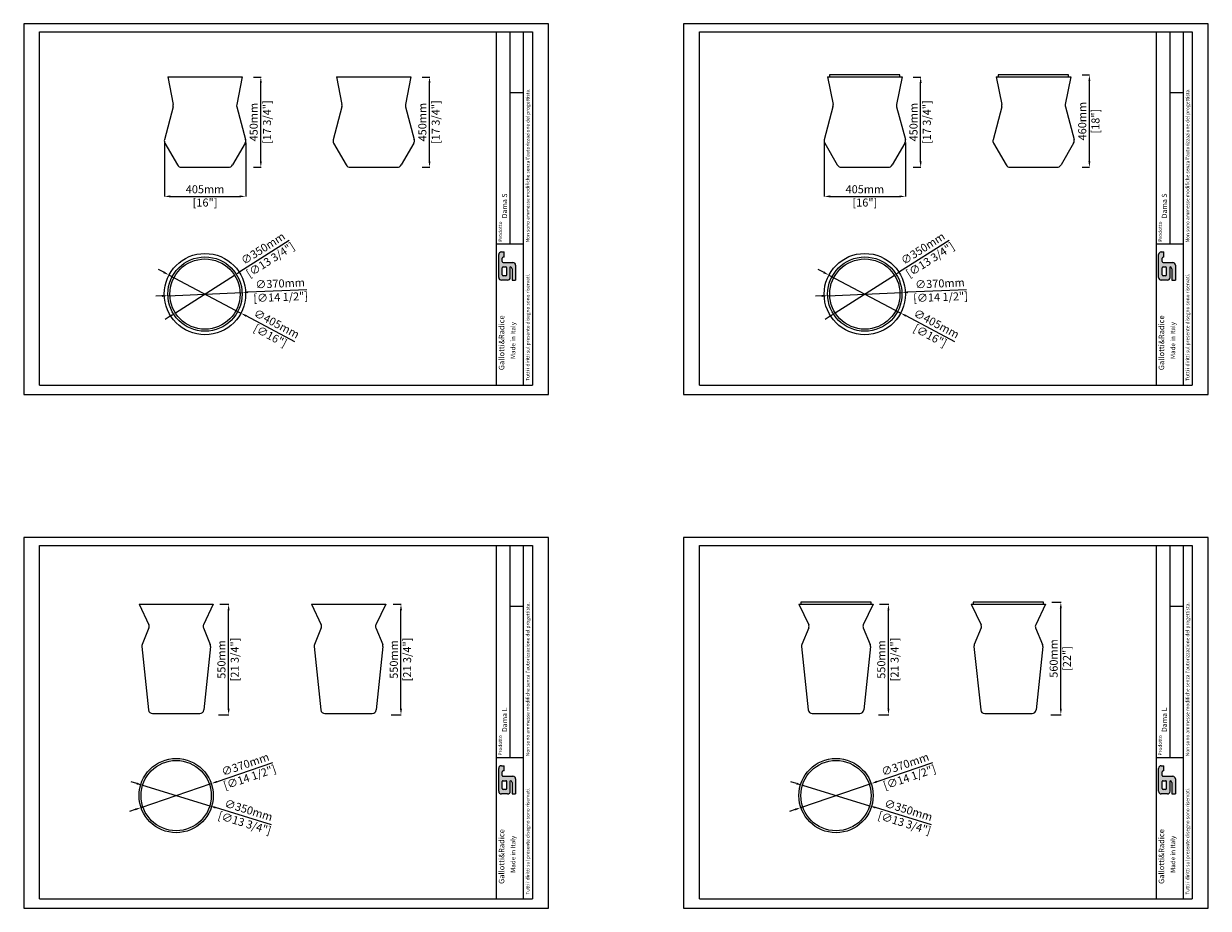
# Model space of a CAD drawing. Units: millimetres. Extents: x 263590 to 269489, y 120800 to 125208.
import ezdxf

# ---------------------------------------------------------------- set-up
doc = ezdxf.new("R2010")
doc.units = ezdxf.units.MM
doc.styles.get("Standard").update_dxf_attribs({"font": 'arial.ttf'})
doc.dimstyles.new('PRODOTTI', dxfattribs={"dimtxt": 40, "dimasz": 30, "dimexe": 1.25, "dimexo": 5, "dimgap": 10, "dimtad": 1, "dimzin": 12, "dimtxsty": 'Standard', "dimcen": 2.5, "dimclrd": 252, "dimclre": 252, "dimclrt": 252, "dimadec": 0, "dimazin": 3, "dimtfac": 1, "dimtmove": 0, "dimatfit": 3, "dimfxl": 1, "dimtfillclr": 134, "dimarcsym": 0})
doc.dimstyles.new('Prodotti USA', dxfattribs={"dimtxt": 40, "dimasz": 30, "dimexe": 1.25, "dimexo": 5, "dimgap": 10, "dimtad": 1, "dimzin": 12, "dimtxsty": 'Standard', "dimcen": 2.5, "dimclrd": 252, "dimclre": 252, "dimclrt": 252, "dimadec": 0, "dimazin": 3, "dimtfac": 1, "dimtmove": 0, "dimatfit": 3, "dimfxl": 1, "dimtfillclr": 134, "dimarcsym": 0})

# ---------------------------------------------------------------- blocks, each defined once
blk = doc.blocks.new('*D338')
at = {"color": 252, "lineweight": -2}
for p, q in [((268019.8, 124942.4), (268057.7, 124942.4)), ((268056.4, 124522.4), (268056.4, 124912.4)), ((268019.8, 124492.4), (268057.7, 124492.4))]:
    blk.add_line(p, q, dxfattribs=at)
at = {"color": 252}
for points in [[(268051.4, 124912.4), (268061.4, 124912.4), (268056.4, 124942.4)], [(268051.4, 124522.4), (268061.4, 124522.4), (268056.4, 124492.4)]]:
    blk.add_solid(points, dxfattribs=at)
at = {"layer": 'Defpoints', "color": 0}
for p in [(268014.8, 124942.4), (268056.4, 124942.4), (268014.8, 124492.4)]:
    blk.add_point(p, dxfattribs=at)
at = {"color": 252, "char_height": 40, "attachment_point": 5, "rotation": 90}
for s, insert in [('450mm', (268026, 124717.4)), ('[17 3/4"]', (268092.3, 124717.4))]:
    blk.add_mtext(s, dxfattribs=dict(at, insert=insert))
blk = doc.blocks.new('*D339')
at = {"color": 252, "lineweight": -2}
for p, q in [((267851.6, 122315.1), (267897.2, 122315.1)), ((267895.9, 121795.1), (267895.9, 122285.1)), ((267846.4, 121765.1), (267897.2, 121765.1))]:
    blk.add_line(p, q, dxfattribs=at)
at = {"color": 252}
for points in [[(267890.9, 122285.1), (267900.9, 122285.1), (267895.9, 122315.1)], [(267890.9, 121795.1), (267900.9, 121795.1), (267895.9, 121765.1)]]:
    blk.add_solid(points, dxfattribs=at)
at = {"layer": 'Defpoints', "color": 0}
for p in [(267846.6, 122315.1), (267895.9, 122315.1), (267841.4, 121765.1)]:
    blk.add_point(p, dxfattribs=at)
at = {"color": 252, "char_height": 40, "attachment_point": 5, "rotation": 90}
for s, insert in [('550mm', (267865.5, 122040.1)), ('[21 3/4"]', (267931.8, 122040.1))]:
    blk.add_mtext(s, dxfattribs=dict(at, insert=insert))
blk = doc.blocks.new('*D340')
at = {"color": 252, "lineweight": -2}
for p, q in [((267576, 124616.1), (267576, 124346.2)), ((267981.1, 124616.3), (267981.1, 124346.2)), ((267606, 124347.5), (267951.1, 124347.5))]:
    blk.add_line(p, q, dxfattribs=at)
at = {"color": 252}
for points in [[(267606, 124352.5), (267606, 124342.5), (267576, 124347.5)], [(267951.1, 124352.5), (267951.1, 124342.5), (267981.1, 124347.5)]]:
    blk.add_solid(points, dxfattribs=at)
at = {"layer": 'Defpoints', "color": 0}
for p in [(267576, 124621.1), (267981.1, 124621.3), (267981.1, 124347.5)]:
    blk.add_point(p, dxfattribs=at)
at = {"color": 252, "char_height": 40, "attachment_point": 5}
for s, insert in [('405mm', (267778.5, 124377.9)), ('[16"]', (267778.5, 124311.8))]:
    blk.add_mtext(s, dxfattribs=dict(at, insert=insert))
blk = doc.blocks.new('*D341')
at = {"color": 252, "lineweight": -2}
for p, q in [((268860, 124952.4), (268897.8, 124952.4)), ((268896.6, 124522.4), (268896.6, 124922.4)), ((268860, 124492.4), (268897.8, 124492.4))]:
    blk.add_line(p, q, dxfattribs=at)
at = {"color": 252}
for points in [[(268891.6, 124922.4), (268901.6, 124922.4), (268896.6, 124952.4)], [(268891.6, 124522.4), (268901.6, 124522.4), (268896.6, 124492.4)]]:
    blk.add_solid(points, dxfattribs=at)
at = {"layer": 'Defpoints', "color": 0}
for p in [(268855, 124952.4), (268896.6, 124952.4), (268855, 124492.4)]:
    blk.add_point(p, dxfattribs=at)
at = {"color": 252, "char_height": 40, "attachment_point": 5, "rotation": 90}
for s, insert in [('460mm', (268866.2, 124722.4)), ('[18"]', (268932.2, 124722.4))]:
    blk.add_mtext(s, dxfattribs=dict(at, insert=insert))
blk = doc.blocks.new('*D343')
at = {"color": 252, "lineweight": -2}
for p, q in [((267572.8, 123969.5), (267546.3, 123983.5)), ((267599.3, 123955.4), (267957.3, 123765.9)), ((268225.9, 123623.7), (267983.8, 123751.9))]:
    blk.add_line(p, q, dxfattribs=at)
at = {"color": 252}
for points in [[(267575.2, 123973.9), (267570.5, 123965.1), (267599.3, 123955.4)], [(267986.1, 123756.3), (267981.5, 123747.5), (267957.3, 123765.9)]]:
    blk.add_solid(points, dxfattribs=at)
at = {"layer": 'Defpoints', "color": 0}
for p in [(267599.3, 123955.4), (267957.3, 123765.9)]:
    blk.add_point(p, dxfattribs=at)
at = {"color": 252, "char_height": 40, "attachment_point": 5, "rotation": 332.10215}
for s, insert in [('∅405mm', (268132.9, 123708.7)), ('[∅16"]', (268101.1, 123648.7))]:
    blk.add_mtext(s, dxfattribs=dict(at, insert=insert))
blk = doc.blocks.new('*D344')
at = {"color": 252, "lineweight": -2}
for p, q in [((267563.5, 123851.4), (267533.5, 123850.1)), ((267593.5, 123852.7), (267963.1, 123868.7)), ((268285.1, 123882.6), (267993.1, 123870))]:
    blk.add_line(p, q, dxfattribs=at)
at = {"color": 252}
for points in [[(267563.3, 123856.4), (267563.7, 123846.4), (267593.5, 123852.7)], [(267992.9, 123875), (267993.3, 123865), (267963.1, 123868.7)]]:
    blk.add_solid(points, dxfattribs=at)
at = {"layer": 'Defpoints', "color": 0}
for p in [(267593.5, 123852.7), (267963.1, 123868.7)]:
    blk.add_point(p, dxfattribs=at)
at = {"color": 252, "char_height": 40, "attachment_point": 5, "rotation": 2.47759}
for s, insert in [('∅370mm', (268152.7, 123908.5)), ('[∅14 1/2"]', (268155.7, 123840.7))]:
    blk.add_mtext(s, dxfattribs=dict(at, insert=insert))
blk = doc.blocks.new('*D345')
at = {"color": 252, "lineweight": -2}
for p, q in [((268197.6, 124128.1), (267951.2, 123970.9)), ((267630.8, 123766.6), (267925.9, 123954.8)), ((267605.5, 123750.5), (267580.2, 123734.3))]:
    blk.add_line(p, q, dxfattribs=at)
at = {"color": 252}
for points in [[(267948.5, 123975.1), (267953.8, 123966.7), (267925.9, 123954.8)], [(267602.8, 123754.7), (267608.2, 123746.2), (267630.8, 123766.6)]]:
    blk.add_solid(points, dxfattribs=at)
at = {"layer": 'Defpoints', "color": 0}
for p in [(267925.9, 123954.8), (267630.8, 123766.6)]:
    blk.add_point(p, dxfattribs=at)
at = {"color": 252, "char_height": 40, "attachment_point": 5, "rotation": 32.52893}
for s, insert in [('∅350mm', (268070.1, 124084.2)), ('[∅13 3/4"]', (268106.5, 124027))]:
    blk.add_mtext(s, dxfattribs=dict(at, insert=insert))
blk = doc.blocks.new('*D346')
at = {"color": 252, "lineweight": -2}
for p, q in [((268115.1, 121525.5), (267838.4, 121431.3)), ((267459.7, 121302.4), (267810, 121421.6)), ((267431.3, 121292.7), (267402.9, 121283))]:
    blk.add_line(p, q, dxfattribs=at)
at = {"color": 252}
for points in [[(267836.8, 121436), (267840, 121426.6), (267810, 121421.6)], [(267429.7, 121297.4), (267432.9, 121288), (267459.7, 121302.4)]]:
    blk.add_solid(points, dxfattribs=at)
at = {"layer": 'Defpoints', "color": 0}
for p in [(267810, 121421.6), (267459.7, 121302.4)]:
    blk.add_point(p, dxfattribs=at)
at = {"color": 252, "char_height": 40, "attachment_point": 5, "rotation": 18.80181}
for s, insert in [('∅370mm', (267980.8, 121513.1)), ('[∅14 1/2"]', (268002.6, 121448.9))]:
    blk.add_mtext(s, dxfattribs=dict(at, insert=insert))
blk = doc.blocks.new('*D347')
at = {"color": 252, "lineweight": -2}
for p, q in [((267438.8, 121422), (267410.1, 121430.8)), ((267467.5, 121413.2), (267802.2, 121310.8)), ((268110.4, 121216.5), (267830.9, 121302))]:
    blk.add_line(p, q, dxfattribs=at)
at = {"color": 252}
for points in [[(267440.3, 121426.8), (267437.4, 121417.2), (267467.5, 121413.2)], [(267832.3, 121306.8), (267829.4, 121297.2), (267802.2, 121310.8)]]:
    blk.add_solid(points, dxfattribs=at)
at = {"layer": 'Defpoints', "color": 0}
for p in [(267467.5, 121413.2), (267802.2, 121310.8)]:
    blk.add_point(p, dxfattribs=at)
at = {"color": 252, "char_height": 40, "attachment_point": 5, "rotation": 342.98496}
for s, insert in [('∅350mm', (267994.2, 121285)), ('[∅13 3/4"]', (267974.4, 121220.2))]:
    blk.add_mtext(s, dxfattribs=dict(at, insert=insert))
blk = doc.blocks.new('*D348')
at = {"color": 252, "lineweight": -2}
for p, q in [((268710, 122325.1), (268755.6, 122325.1)), ((268754.4, 121795.1), (268754.4, 122295.1)), ((268704.8, 121765.1), (268755.6, 121765.1))]:
    blk.add_line(p, q, dxfattribs=at)
at = {"color": 252}
for points in [[(268749.4, 122295.1), (268759.4, 122295.1), (268754.4, 122325.1)], [(268749.4, 121795.1), (268759.4, 121795.1), (268754.4, 121765.1)]]:
    blk.add_solid(points, dxfattribs=at)
at = {"layer": 'Defpoints', "color": 0}
for p in [(268705, 122325.1), (268754.4, 122325.1), (268699.8, 121765.1)]:
    blk.add_point(p, dxfattribs=at)
at = {"color": 252, "char_height": 40, "attachment_point": 5, "rotation": 90}
for s, insert in [('560mm', (268723.9, 122045.1)), ('[22"]', (268790, 122045.1))]:
    blk.add_mtext(s, dxfattribs=dict(at, insert=insert))
blk = doc.blocks.new('*D359')
at = {"color": 252, "lineweight": -2}
for p, q in [((264733.8, 124942.4), (264771.7, 124942.4)), ((264770.5, 124522.4), (264770.5, 124912.4)), ((264733.8, 124492.4), (264771.7, 124492.4))]:
    blk.add_line(p, q, dxfattribs=at)
at = {"color": 252}
for points in [[(264765.5, 124912.4), (264775.5, 124912.4), (264770.5, 124942.4)], [(264765.5, 124522.4), (264775.5, 124522.4), (264770.5, 124492.4)]]:
    blk.add_solid(points, dxfattribs=at)
at = {"layer": 'Defpoints', "color": 0}
for p in [(264728.8, 124942.4), (264770.5, 124942.4), (264728.8, 124492.4)]:
    blk.add_point(p, dxfattribs=at)
at = {"color": 252, "char_height": 40, "attachment_point": 5, "rotation": 90}
for s, insert in [('450mm', (264740, 124717.4)), ('[17 3/4"]', (264806.4, 124717.4))]:
    blk.add_mtext(s, dxfattribs=dict(at, insert=insert))
blk = doc.blocks.new('*D360')
at = {"color": 252, "lineweight": -2}
for p, q in [((264565.6, 122315.1), (264611.2, 122315.1)), ((264610, 121795.1), (264610, 122285.1)), ((264560.4, 121765.1), (264611.2, 121765.1))]:
    blk.add_line(p, q, dxfattribs=at)
at = {"color": 252}
for points in [[(264605, 122285.1), (264615, 122285.1), (264610, 122315.1)], [(264605, 121795.1), (264615, 121795.1), (264610, 121765.1)]]:
    blk.add_solid(points, dxfattribs=at)
at = {"layer": 'Defpoints', "color": 0}
for p in [(264560.6, 122315.1), (264610, 122315.1), (264555.4, 121765.1)]:
    blk.add_point(p, dxfattribs=at)
at = {"color": 252, "char_height": 40, "attachment_point": 5, "rotation": 90}
for s, insert in [('550mm', (264579.6, 122040.1)), ('[21 3/4"]', (264645.9, 122040.1))]:
    blk.add_mtext(s, dxfattribs=dict(at, insert=insert))
blk = doc.blocks.new('*D363')
at = {"color": 252, "lineweight": -2}
for p, q in [((264290, 124616.1), (264290, 124346.2)), ((264695.1, 124616.3), (264695.1, 124346.2)), ((264320, 124347.5), (264665.1, 124347.5))]:
    blk.add_line(p, q, dxfattribs=at)
at = {"color": 252}
for points in [[(264320, 124352.5), (264320, 124342.5), (264290, 124347.5)], [(264665.1, 124352.5), (264665.1, 124342.5), (264695.1, 124347.5)]]:
    blk.add_solid(points, dxfattribs=at)
at = {"layer": 'Defpoints', "color": 0}
for p in [(264290, 124621.1), (264695.1, 124621.3), (264695.1, 124347.5)]:
    blk.add_point(p, dxfattribs=at)
at = {"color": 252, "char_height": 40, "attachment_point": 5}
for s, insert in [('405mm', (264492.6, 124377.9)), ('[16"]', (264492.6, 124311.8))]:
    blk.add_mtext(s, dxfattribs=dict(at, insert=insert))
blk = doc.blocks.new('*D361')
at = {"color": 252, "lineweight": -2}
for p, q in [((265574, 124942.4), (265611.9, 124942.4)), ((265610.6, 124522.4), (265610.6, 124912.4)), ((265574, 124492.4), (265611.9, 124492.4))]:
    blk.add_line(p, q, dxfattribs=at)
at = {"color": 252}
for points in [[(265605.6, 124912.4), (265615.6, 124912.4), (265610.6, 124942.4)], [(265605.6, 124522.4), (265615.6, 124522.4), (265610.6, 124492.4)]]:
    blk.add_solid(points, dxfattribs=at)
at = {"layer": 'Defpoints', "color": 0}
for p in [(265569, 124942.4), (265610.6, 124942.4), (265569, 124492.4)]:
    blk.add_point(p, dxfattribs=at)
at = {"color": 252, "char_height": 40, "attachment_point": 5, "rotation": 90}
for s, insert in [('450mm', (265580.2, 124717.4)), ('[17 3/4"]', (265646.5, 124717.4))]:
    blk.add_mtext(s, dxfattribs=dict(at, insert=insert))
blk = doc.blocks.new('*D364')
at = {"color": 252, "lineweight": -2}
for p, q in [((264286.9, 123969.5), (264260.4, 123983.5)), ((264313.4, 123955.4), (264671.3, 123765.9)), ((264939.9, 123623.7), (264697.8, 123751.9))]:
    blk.add_line(p, q, dxfattribs=at)
at = {"color": 252}
for points in [[(264289.2, 123973.9), (264284.5, 123965.1), (264313.4, 123955.4)], [(264700.2, 123756.3), (264695.5, 123747.5), (264671.3, 123765.9)]]:
    blk.add_solid(points, dxfattribs=at)
at = {"layer": 'Defpoints', "color": 0}
for p in [(264313.4, 123955.4), (264671.3, 123765.9)]:
    blk.add_point(p, dxfattribs=at)
at = {"color": 252, "char_height": 40, "attachment_point": 5, "rotation": 332.10215}
for s, insert in [('∅405mm', (264846.9, 123708.7)), ('[∅16"]', (264815.2, 123648.7))]:
    blk.add_mtext(s, dxfattribs=dict(at, insert=insert))
blk = doc.blocks.new('*D365')
at = {"color": 252, "lineweight": -2}
for p, q in [((264277.6, 123851.4), (264247.6, 123850.1)), ((264307.5, 123852.7), (264677.2, 123868.7)), ((264999.2, 123882.6), (264707.2, 123870))]:
    blk.add_line(p, q, dxfattribs=at)
at = {"color": 252}
for points in [[(264277.3, 123856.4), (264277.8, 123846.4), (264307.5, 123852.7)], [(264706.9, 123875), (264707.4, 123865), (264677.2, 123868.7)]]:
    blk.add_solid(points, dxfattribs=at)
at = {"layer": 'Defpoints', "color": 0}
for p in [(264307.5, 123852.7), (264677.2, 123868.7)]:
    blk.add_point(p, dxfattribs=at)
at = {"color": 252, "char_height": 40, "attachment_point": 5, "rotation": 2.47759}
for s, insert in [('∅370mm', (264866.8, 123908.5)), ('[∅14 1/2"]', (264869.7, 123840.7))]:
    blk.add_mtext(s, dxfattribs=dict(at, insert=insert))
blk = doc.blocks.new('*D366')
at = {"color": 252, "lineweight": -2}
for p, q in [((264911.6, 124128.1), (264665.2, 123970.9)), ((264344.8, 123766.6), (264639.9, 123954.8)), ((264319.5, 123750.5), (264294.2, 123734.3))]:
    blk.add_line(p, q, dxfattribs=at)
at = {"color": 252}
for points in [[(264662.5, 123975.1), (264667.9, 123966.7), (264639.9, 123954.8)], [(264316.8, 123754.7), (264322.2, 123746.2), (264344.8, 123766.6)]]:
    blk.add_solid(points, dxfattribs=at)
at = {"layer": 'Defpoints', "color": 0}
for p in [(264639.9, 123954.8), (264344.8, 123766.6)]:
    blk.add_point(p, dxfattribs=at)
at = {"color": 252, "char_height": 40, "attachment_point": 5, "rotation": 32.52893}
for s, insert in [('∅350mm', (264784.1, 124084.2)), ('[∅13 3/4"]', (264820.6, 124027))]:
    blk.add_mtext(s, dxfattribs=dict(at, insert=insert))
blk = doc.blocks.new('*D367')
at = {"color": 252, "lineweight": -2}
for p, q in [((264829.1, 121525.5), (264552.4, 121431.3)), ((264173.8, 121302.4), (264524, 121421.6)), ((264145.4, 121292.7), (264117, 121283))]:
    blk.add_line(p, q, dxfattribs=at)
at = {"color": 252}
for points in [[(264550.8, 121436), (264554, 121426.6), (264524, 121421.6)], [(264143.8, 121297.4), (264147, 121288), (264173.8, 121302.4)]]:
    blk.add_solid(points, dxfattribs=at)
at = {"layer": 'Defpoints', "color": 0}
for p in [(264524, 121421.6), (264173.8, 121302.4)]:
    blk.add_point(p, dxfattribs=at)
at = {"color": 252, "char_height": 40, "attachment_point": 5, "rotation": 18.80181}
for s, insert in [('∅370mm', (264694.8, 121513.1)), ('[∅14 1/2"]', (264716.7, 121448.9))]:
    blk.add_mtext(s, dxfattribs=dict(at, insert=insert))
blk = doc.blocks.new('*D368')
at = {"color": 252, "lineweight": -2}
for p, q in [((264152.9, 121422), (264124.2, 121430.8)), ((264181.6, 121413.2), (264516.2, 121310.8)), ((264824.4, 121216.5), (264544.9, 121302))]:
    blk.add_line(p, q, dxfattribs=at)
at = {"color": 252}
for points in [[(264154.3, 121426.8), (264151.4, 121417.2), (264181.6, 121413.2)], [(264546.4, 121306.8), (264543.5, 121297.2), (264516.2, 121310.8)]]:
    blk.add_solid(points, dxfattribs=at)
at = {"layer": 'Defpoints', "color": 0}
for p in [(264181.6, 121413.2), (264516.2, 121310.8)]:
    blk.add_point(p, dxfattribs=at)
at = {"color": 252, "char_height": 40, "attachment_point": 5, "rotation": 342.98496}
for s, insert in [('∅350mm', (264708.2, 121285)), ('[∅13 3/4"]', (264688.4, 121220.2))]:
    blk.add_mtext(s, dxfattribs=dict(at, insert=insert))
blk = doc.blocks.new('*D362')
at = {"color": 252, "lineweight": -2}
for p, q in [((265429, 122315.1), (265469.7, 122315.1)), ((265468.4, 121795.1), (265468.4, 122285.1)), ((265418.9, 121765.1), (265469.7, 121765.1))]:
    blk.add_line(p, q, dxfattribs=at)
at = {"color": 252}
for points in [[(265463.4, 122285.1), (265473.4, 122285.1), (265468.4, 122315.1)], [(265463.4, 121795.1), (265473.4, 121795.1), (265468.4, 121765.1)]]:
    blk.add_solid(points, dxfattribs=at)
at = {"layer": 'Defpoints', "color": 0}
for p in [(265424, 122315.1), (265468.4, 122315.1), (265413.9, 121765.1)]:
    blk.add_point(p, dxfattribs=at)
at = {"color": 252, "char_height": 40, "attachment_point": 5, "rotation": 90}
for s, insert in [('550mm', (265438, 122040.1)), ('[21 3/4"]', (265504.3, 122040.1))]:
    blk.add_mtext(s, dxfattribs=dict(at, insert=insert))

msp = doc.modelspace()

# ---------------------------------------------------------------- hatches: boundary and pattern name
h = msp.add_hatch(color=256)
h.paths.add_polyline_path([(265977.382, 124018.008, -0.41421356), (265972.982, 124022.408), (265972.982, 124040.007, -0.41421356), (265977.382, 124044.406), (265981.781, 124044.406), (265981.781, 124070.805), (265968.582, 124070.805, 0.41421356), (265955.383, 124057.606), (265955.383, 123943.213, 0.41421356), (265968.582, 123930.014), (265999.38, 123930.014, 0.41421356), (266012.579, 123943.213), (266012.579, 123996.01, -0.41421356), (266021.379, 123987.21), (266021.379, 123930.014), (266038.978, 123930.014), (266038.978, 124004.809, 0.41421356), (266025.779, 124018.008)])
h.paths.add_polyline_path([(265990.581, 123996.01, -0.41421356), (265994.981, 123991.61), (265994.981, 123956.412, -0.41421356), (265990.581, 123952.013), (265977.382, 123952.013, -0.41421356), (265972.982, 123956.412), (265972.982, 123991.61, -0.41421356), (265977.382, 123996.01)], flags=16)
h = msp.add_hatch(color=256)
h.paths.add_polyline_path([(269263.34, 124018.008, -0.41421356), (269258.94, 124022.408), (269258.94, 124040.007, -0.41421356), (269263.34, 124044.406), (269267.74, 124044.406), (269267.74, 124070.805), (269254.541, 124070.805, 0.41421356), (269241.341, 124057.606), (269241.341, 123943.213, 0.41421356), (269254.541, 123930.014), (269285.338, 123930.014, 0.41421356), (269298.538, 123943.213), (269298.538, 123996.01, -0.41421356), (269307.337, 123987.21), (269307.337, 123930.014), (269324.936, 123930.014), (269324.936, 124004.809, 0.41421356), (269311.737, 124018.008)])
h.paths.add_polyline_path([(269276.539, 123996.01, -0.41421356), (269280.939, 123991.61), (269280.939, 123956.412, -0.41421356), (269276.539, 123952.013), (269263.34, 123952.013, -0.41421356), (269258.94, 123956.412), (269258.94, 123991.61, -0.41421356), (269263.34, 123996.01)], flags=16)
h = msp.add_hatch(color=256)
h.paths.add_polyline_path([(265977.382, 121458.177, -0.41421356), (265972.982, 121462.577), (265972.982, 121480.175, -0.41421356), (265977.382, 121484.575), (265981.781, 121484.575), (265981.781, 121510.973), (265968.582, 121510.973, 0.41421356), (265955.383, 121497.774), (265955.383, 121383.382, 0.41421356), (265968.582, 121370.183), (265999.38, 121370.183, 0.41421356), (266012.579, 121383.382), (266012.579, 121436.178, -0.41421356), (266021.379, 121427.379), (266021.379, 121370.183), (266038.978, 121370.183), (266038.978, 121444.978, 0.41421356), (266025.779, 121458.177)])
h.paths.add_polyline_path([(265990.581, 121436.178, -0.41421356), (265994.981, 121431.779), (265994.981, 121396.581, -0.41421356), (265990.581, 121392.181), (265977.382, 121392.181, -0.41421356), (265972.982, 121396.581), (265972.982, 121431.779, -0.41421356), (265977.382, 121436.178)], flags=16)
h = msp.add_hatch(color=256)
h.paths.add_polyline_path([(269263.34, 121458.177, -0.41421356), (269258.94, 121462.577), (269258.94, 121480.175, -0.41421356), (269263.34, 121484.575), (269267.74, 121484.575), (269267.74, 121510.973), (269254.541, 121510.973, 0.41421356), (269241.341, 121497.774), (269241.341, 121383.382, 0.41421356), (269254.541, 121370.183), (269285.338, 121370.183, 0.41421356), (269298.538, 121383.382), (269298.538, 121436.178, -0.41421356), (269307.337, 121427.379), (269307.337, 121370.183), (269324.936, 121370.183), (269324.936, 121444.978, 0.41421356), (269311.737, 121458.177)])
h.paths.add_polyline_path([(269276.539, 121436.178, -0.41421356), (269280.939, 121431.779), (269280.939, 121396.581, -0.41421356), (269276.539, 121392.181), (269263.34, 121392.181, -0.41421356), (269258.94, 121396.581), (269258.94, 121431.779, -0.41421356), (269263.34, 121436.178)], flags=16)

# ---------------------------------------------------------------- linework, layer by layer
for p, q in [((263668.744, 125167.37), (265683.127, 125167.37)), ((263668.744, 123407.779), (263668.744, 125167.37)), ((265683.127, 125167.37), (266123.097, 125167.37)), ((265942.709, 125167.37), (265942.709, 124111.441)), ((266010.904, 125167.37), (266010.904, 124111.441)), ((266079.1, 124111.441), (266079.1, 125167.37)), ((266123.097, 125167.37), (266123.097, 123407.779)), ((266954.703, 125167.37), (268969.085, 125167.37)), ((266954.703, 123407.779), (266954.703, 125167.37)), ((268969.085, 125167.37), (269409.055, 125167.37)), ((269228.667, 125167.37), (269228.667, 124111.441)), ((269296.863, 125167.37), (269296.863, 124111.441)), ((269365.058, 124111.441), (269365.058, 125167.37)), ((269409.055, 125167.37), (269409.055, 123407.779)), ((264307.015, 124942.439), (264334.114, 124804.748)), ((264307.015, 124942.439), (264677.7, 124942.439)), ((264677.7, 124942.439), (264650.601, 124804.748)), ((265147.178, 124942.439), (265174.277, 124804.748)), ((265147.178, 124942.439), (265517.862, 124942.439)), ((265517.862, 124942.439), (265490.763, 124804.748)), ((267592.974, 124942.439), (267620.072, 124804.748)), ((267592.974, 124942.439), (267963.658, 124942.439)), ((267963.658, 124942.439), (267936.559, 124804.748)), ((268433.136, 124942.439), (268460.235, 124804.748)), ((268433.136, 124942.439), (268803.82, 124942.439)), ((268803.82, 124942.439), (268776.722, 124804.748)), ((266010.904, 124865.851), (266079.1, 124865.851)), ((269296.863, 124865.851), (269365.058, 124865.851)), ((264333.862, 124793.821), (264290.606, 124630.149)), ((264650.853, 124793.821), (264694.564, 124630.356)), ((265174.024, 124793.821), (265130.769, 124630.149)), ((265491.016, 124793.821), (265534.726, 124630.356)), ((267619.82, 124793.821), (267576.565, 124630.149)), ((267936.811, 124793.821), (267980.522, 124630.356)), ((268459.983, 124793.821), (268416.727, 124630.149)), ((268776.974, 124793.821), (268820.684, 124630.356)), ((264292.937, 124612.562), (264355.457, 124503.995)), ((264692.233, 124612.769), (264629.258, 124503.995)), ((265133.1, 124612.562), (265195.62, 124503.995)), ((265532.396, 124612.769), (265469.42, 124503.995)), ((267578.895, 124612.562), (267641.415, 124503.995)), ((267978.191, 124612.769), (267915.216, 124503.995)), ((268419.058, 124612.562), (268481.578, 124503.995)), ((268818.354, 124612.769), (268755.378, 124503.995)), ((264375.5, 124492.439), (264609.215, 124492.439)), ((265215.663, 124492.439), (265449.377, 124492.439)), ((267661.458, 124492.439), (267895.173, 124492.439)), ((268501.621, 124492.439), (268735.335, 124492.439)), ((265942.709, 124111.441), (265942.709, 123407.779)), ((265942.709, 124111.441), (266079.1, 124111.441)), ((265968.582, 124070.805), (265981.781, 124070.805)), ((265981.781, 124044.406), (265981.781, 124070.805)), ((265991.106, 124111.441), (265991.106, 124111.441)), ((266079.1, 123407.779), (266079.1, 124111.441)), ((269228.667, 124111.441), (269228.667, 123407.779)), ((269228.667, 124111.441), (269365.058, 124111.441)), ((269254.541, 124070.805), (269267.74, 124070.805)), ((269267.74, 124044.406), (269267.74, 124070.805)), ((269277.064, 124111.441), (269277.064, 124111.441)), ((269365.058, 123407.779), (269365.058, 124111.441)), ((265955.383, 123943.213), (265955.383, 124057.606)), ((265972.982, 124022.408), (265972.982, 124040.007)), ((265981.781, 124044.406), (265977.382, 124044.406)), ((265977.382, 124018.008), (266025.779, 124018.008)), ((269241.341, 123943.213), (269241.341, 124057.606)), ((269258.94, 124022.408), (269258.94, 124040.007)), ((269267.74, 124044.406), (269263.34, 124044.406)), ((269263.34, 124018.008), (269311.737, 124018.008)), ((265972.982, 123956.412), (265972.982, 123991.61)), ((265977.382, 123996.01), (265990.581, 123996.01)), ((265990.581, 123952.013), (265977.382, 123952.013)), ((265994.981, 123956.412), (265994.981, 123991.61)), ((266012.579, 123943.213), (266012.579, 123996.01)), ((266021.379, 123987.21), (266021.379, 123930.014)), ((266038.978, 124004.809), (266038.978, 123930.014)), ((269258.94, 123956.412), (269258.94, 123991.61)), ((269263.34, 123996.01), (269276.539, 123996.01)), ((269276.539, 123952.013), (269263.34, 123952.013)), ((269280.939, 123956.412), (269280.939, 123991.61)), ((269298.538, 123943.213), (269298.538, 123996.01)), ((269307.337, 123987.21), (269307.337, 123930.014)), ((269324.936, 124004.809), (269324.936, 123930.014)), ((265999.38, 123930.014), (265968.582, 123930.014)), ((266021.379, 123930.014), (266038.978, 123930.014)), ((269285.338, 123930.014), (269254.541, 123930.014)), ((269307.337, 123930.014), (269324.936, 123930.014)), ((263668.744, 123407.779), (266123.097, 123407.779)), ((266954.703, 123407.779), (269409.055, 123407.779)), ((263668.744, 122607.538), (265683.127, 122607.538)), ((263668.744, 120847.948), (263668.744, 122607.538)), ((265683.127, 122607.538), (266123.097, 122607.538)), ((265942.709, 122607.538), (265942.709, 121551.61)), ((266010.904, 122607.538), (266010.904, 121551.61)), ((266079.1, 121551.61), (266079.1, 122607.538)), ((266123.097, 122607.538), (266123.097, 120847.948)), ((266954.703, 122607.538), (268969.085, 122607.538)), ((266954.703, 120847.948), (266954.703, 122607.538)), ((268969.085, 122607.538), (269409.055, 122607.538)), ((269228.667, 122607.538), (269228.667, 121551.61)), ((269296.863, 122607.538), (269296.863, 121551.61)), ((269365.058, 121551.61), (269365.058, 122607.538)), ((269409.055, 122607.538), (269409.055, 120847.948)), ((264163.891, 122315.102), (264212.853, 122213.653)), ((264163.891, 122315.102), (264533.891, 122315.102)), ((264164.364, 122315.102), (264533.405, 122315.102)), ((264533.891, 122315.102), (264484.943, 122213.653)), ((265022.304, 122315.102), (265071.265, 122213.653)), ((265022.304, 122315.102), (265392.304, 122315.102)), ((265022.777, 122315.102), (265391.818, 122315.102)), ((265392.304, 122315.102), (265343.355, 122213.653)), ((266010.904, 122306.02), (266079.1, 122306.02)), ((267449.849, 122315.102), (267498.811, 122213.653)), ((267449.849, 122315.102), (267819.849, 122315.102)), ((267450.323, 122315.102), (267819.364, 122315.102)), ((267819.849, 122315.102), (267770.901, 122213.653)), ((268308.262, 122315.102), (268357.224, 122213.653)), ((268308.262, 122315.102), (268678.262, 122315.102)), ((268308.735, 122315.102), (268677.776, 122315.102)), ((268678.262, 122315.102), (268629.313, 122213.653)), ((269296.863, 122306.02), (269365.058, 122306.02)), ((264213.326, 122198.083), (264178.905, 122114.243)), ((264484.47, 122198.083), (264518.89, 122114.243)), ((265071.738, 122198.083), (265037.318, 122114.243)), ((265342.883, 122198.083), (265377.303, 122114.243)), ((267499.284, 122198.083), (267464.863, 122114.243)), ((267770.428, 122198.083), (267804.848, 122114.243)), ((268357.696, 122198.083), (268323.276, 122114.243)), ((268628.841, 122198.083), (268663.261, 122114.243)), ((264177.665, 122104.92), (264211.035, 121788.504)), ((264520.131, 122104.92), (264486.76, 121788.504)), ((265036.077, 122104.92), (265069.448, 121788.504)), ((265378.543, 122104.92), (265345.173, 121788.504)), ((267463.623, 122104.92), (267496.993, 121788.504)), ((267806.089, 122104.92), (267772.719, 121788.504)), ((268322.036, 122104.92), (268355.406, 121788.504)), ((268664.501, 122104.92), (268631.131, 121788.504)), ((264230.925, 121770.602), (264466.871, 121770.602)), ((265089.337, 121770.602), (265325.283, 121770.602)), ((267516.883, 121770.602), (267752.829, 121770.602)), ((268375.296, 121770.602), (268611.241, 121770.602)), ((265942.709, 121551.61), (265942.709, 120847.948)), ((265942.709, 121551.61), (266079.1, 121551.61)), ((265991.106, 121551.61), (265991.106, 121551.61)), ((266079.1, 120847.948), (266079.1, 121551.61)), ((269228.667, 121551.61), (269228.667, 120847.948)), ((269228.667, 121551.61), (269365.058, 121551.61)), ((269277.064, 121551.61), (269277.064, 121551.61)), ((269365.058, 120847.948), (269365.058, 121551.61)), ((265955.383, 121383.382), (265955.383, 121497.774)), ((265968.582, 121510.973), (265981.781, 121510.973)), ((265972.982, 121462.577), (265972.982, 121480.175)), ((265981.781, 121484.575), (265977.382, 121484.575)), ((265981.781, 121484.575), (265981.781, 121510.973)), ((269241.341, 121383.382), (269241.341, 121497.774)), ((269254.541, 121510.973), (269267.74, 121510.973)), ((269258.94, 121462.577), (269258.94, 121480.175)), ((269267.74, 121484.575), (269263.34, 121484.575)), ((269267.74, 121484.575), (269267.74, 121510.973)), ((265972.982, 121396.581), (265972.982, 121431.779)), ((265977.382, 121458.177), (266025.779, 121458.177)), ((265977.382, 121436.178), (265990.581, 121436.178)), ((265994.981, 121396.581), (265994.981, 121431.779)), ((266012.579, 121383.382), (266012.579, 121436.178)), ((266021.379, 121427.379), (266021.379, 121370.183)), ((266038.978, 121444.978), (266038.978, 121370.183)), ((269258.94, 121396.581), (269258.94, 121431.779)), ((269263.34, 121458.177), (269311.737, 121458.177)), ((269263.34, 121436.178), (269276.539, 121436.178)), ((269280.939, 121396.581), (269280.939, 121431.779)), ((269298.538, 121383.382), (269298.538, 121436.178)), ((269307.337, 121427.379), (269307.337, 121370.183)), ((269324.936, 121444.978), (269324.936, 121370.183)), ((265999.38, 121370.183), (265968.582, 121370.183)), ((265990.581, 121392.181), (265977.382, 121392.181)), ((266021.379, 121370.183), (266038.978, 121370.183)), ((269285.338, 121370.183), (269254.541, 121370.183)), ((269276.539, 121392.181), (269263.34, 121392.181)), ((269307.337, 121370.183), (269324.936, 121370.183)), ((263668.744, 120847.948), (266123.097, 120847.948)), ((266954.703, 120847.948), (269409.055, 120847.948))]:
    msp.add_line(p, q)
for points in [[(266202.973, 123360.191), (266202.973, 125208.066), (263589.55, 125208.066), (263589.55, 123360.191)], [(269488.931, 123360.191), (269488.931, 125208.066), (266875.508, 125208.066), (266875.508, 123360.191)], [(267602.043, 124942.439), (267952.043, 124942.439), (267952.043, 124952.439), (267602.043, 124952.439)], [(268442.205, 124942.439), (268792.205, 124942.439), (268792.205, 124952.439), (268442.205, 124952.439)], [(266202.973, 120800.36), (266202.973, 122648.235), (263589.55, 122648.235), (263589.55, 120800.36)], [(269488.931, 120800.36), (269488.931, 122648.235), (266875.508, 122648.235), (266875.508, 120800.36)], [(267459.849, 122315.102), (267809.849, 122315.102), (267809.849, 122325.102), (267459.849, 122325.102)], [(268318.262, 122315.102), (268668.262, 122315.102), (268668.262, 122325.102), (268318.262, 122325.102)]]:
    msp.add_lwpolyline(points, close=True)
for centre, radius in [((264492.358, 123860.698), 202.5), ((264492.358, 123860.698), 185), ((264492.358, 123860.698), 175), ((267778.316, 123860.698), 202.5), ((267778.316, 123860.698), 185), ((267778.316, 123860.698), 175), ((264348.898, 121361.995), 185), ((264348.898, 121361.995), 175), ((267634.856, 121361.995), 185), ((267634.856, 121361.995), 175)]:
    msp.add_circle(centre, radius)
for centre, radius, start, end in [((264311.488, 124799.804), 23.16, 345.0292835, 12.3267611), ((264673.227, 124799.804), 23.16, 167.6732389, 194.9707165), ((265151.651, 124799.804), 23.16, 345.0292835, 12.3267611), ((265513.389, 124799.804), 23.16, 167.6732389, 194.9707165), ((267597.446, 124799.804), 23.16, 345.0292835, 12.3267611), ((267959.185, 124799.804), 23.16, 167.6732389, 194.9707165), ((268437.609, 124799.804), 23.16, 345.0292835, 12.3267611), ((268799.347, 124799.804), 23.16, 167.6732389, 194.9707165), ((264312.98, 124624.166), 23.16, 165.0292835, 210.0688338), ((264672.19, 124624.373), 23.16, 329.9311662, 14.9707165), ((265153.143, 124624.166), 23.16, 165.0292835, 210.0688338), ((265512.353, 124624.373), 23.16, 329.9311662, 14.9707165), ((267598.938, 124624.166), 23.16, 165.0292835, 210.0688338), ((267958.148, 124624.373), 23.16, 329.9311662, 14.9707165), ((268439.101, 124624.166), 23.16, 165.0292835, 210.0688338), ((268798.311, 124624.373), 23.16, 329.9311662, 14.9707165), ((264375.5, 124515.599), 23.16, 210.0688338, 270), ((264609.215, 124515.599), 23.16, 270, 329.9311662), ((265215.663, 124515.599), 23.16, 210.0688338, 270), ((265449.377, 124515.599), 23.16, 270, 329.9311662), ((267661.458, 124515.599), 23.16, 210.0688338, 270), ((267895.173, 124515.599), 23.16, 270, 329.9311662), ((268501.621, 124515.599), 23.16, 210.0688338, 270), ((268735.335, 124515.599), 23.16, 270, 329.9311662), ((265968.582, 124057.606), 13.199, 90, 180), ((269254.541, 124057.606), 13.199, 90, 180), ((265977.382, 124040.007), 4.4, 90, 180), ((265977.382, 124022.408), 4.4, 180, 270), ((266025.779, 124004.809), 13.199, 0, 90), ((269263.34, 124040.007), 4.4, 90, 180), ((269263.34, 124022.408), 4.4, 180, 270), ((269311.737, 124004.809), 13.199, 0, 90), ((265977.382, 123991.61), 4.4, 90, 180), ((265977.382, 123956.412), 4.4, 180, 270), ((265990.581, 123991.61), 4.4, 0, 90), ((265990.581, 123956.412), 4.4, 270, 0), ((266012.579, 123987.21), 8.799, 0, 90), ((269263.34, 123991.61), 4.4, 90, 180), ((269263.34, 123956.412), 4.4, 180, 270), ((269276.539, 123991.61), 4.4, 0, 90), ((269276.539, 123956.412), 4.4, 270, 0), ((269298.538, 123987.21), 8.799, 0, 90), ((265968.582, 123943.213), 13.199, 180, 270), ((265999.38, 123943.213), 13.199, 270, 0), ((269254.541, 123943.213), 13.199, 180, 270), ((269285.338, 123943.213), 13.199, 270, 0), ((264194.676, 122205.309), 20, 338.8217363, 24.6570582), ((264503.119, 122205.309), 20, 155.3429418, 201.1782637), ((265053.089, 122205.309), 20, 338.8217363, 24.6570582), ((265361.532, 122205.309), 20, 155.3429418, 201.1782637), ((267480.635, 122205.309), 20, 338.8217363, 24.6570582), ((267789.077, 122205.309), 20, 155.3429418, 201.1782637), ((268339.047, 122205.309), 20, 338.8217363, 24.6570582), ((268647.49, 122205.309), 20, 155.3429418, 201.1782637), ((264197.555, 122107.017), 20, 158.8217363, 186.0203642), ((264500.241, 122107.017), 20, 353.9796358, 21.1782637), ((265055.967, 122107.017), 20, 158.8217363, 186.0203642), ((265358.654, 122107.017), 20, 353.9796358, 21.1782637), ((267483.513, 122107.017), 20, 158.8217363, 186.0203642), ((267786.199, 122107.017), 20, 353.9796358, 21.1782637), ((268341.925, 122107.017), 20, 158.8217363, 186.0203642), ((268644.612, 122107.017), 20, 353.9796358, 21.1782637), ((264230.925, 121790.602), 20, 186.0203642, 270), ((264466.871, 121790.602), 20, 270, 353.9796358), ((265089.337, 121790.602), 20, 186.0203642, 270), ((265325.283, 121790.602), 20, 270, 353.9796358), ((267516.883, 121790.602), 20, 186.0203642, 270), ((267752.829, 121790.602), 20, 270, 353.9796358), ((268375.296, 121790.602), 20, 186.0203642, 270), ((268611.241, 121790.602), 20, 270, 353.9796358), ((265968.582, 121497.774), 13.199, 90, 180), ((265977.382, 121480.175), 4.4, 90, 180), ((269254.541, 121497.774), 13.199, 90, 180), ((269263.34, 121480.175), 4.4, 90, 180), ((265977.382, 121462.577), 4.4, 180, 270), ((265977.382, 121431.779), 4.4, 90, 180), ((265990.581, 121431.779), 4.4, 0, 90), ((266012.579, 121427.379), 8.799, 0, 90), ((266025.779, 121444.978), 13.199, 0, 90), ((269263.34, 121462.577), 4.4, 180, 270), ((269263.34, 121431.779), 4.4, 90, 180), ((269276.539, 121431.779), 4.4, 0, 90), ((269298.538, 121427.379), 8.799, 0, 90), ((269311.737, 121444.978), 13.199, 0, 90), ((265968.582, 121383.382), 13.199, 180, 270), ((265977.382, 121396.581), 4.4, 180, 270), ((265990.581, 121396.581), 4.4, 270, 0), ((265999.38, 121383.382), 13.199, 270, 0), ((269254.541, 121383.382), 13.199, 180, 270), ((269263.34, 121396.581), 4.4, 180, 270), ((269276.539, 121396.581), 4.4, 270, 0), ((269285.338, 121383.382), 13.199, 270, 0)]:
    msp.add_arc(centre, radius, start, end)

# ---------------------------------------------------------------- texts
at = {"attachment_point": 1, "rotation": 90}
for s, insert, char_height, width in [("{\\fArial|b0|i0|c0|p34;Tutti i diritti sul presente disegno sono riservati.                             Non sono ammesse modifiche senza l'autorizzazione del progettista.}  ", (266090.845, 123428.654), 17.59881, 1738.71583), ("{\\fArial|b0|i0|c0|p34;Tutti i diritti sul presente disegno sono riservati.                             Non sono ammesse modifiche senza l'autorizzazione del progettista.}  ", (269376.803, 123428.654), 17.59881, 1738.71583), ('Dama S', (265971.451, 124238.304), 25.4612, 392.91923), ('Dama S', (269257.409, 124238.304), 25.4612, 392.91923), ('{\\fArial|b0|i0|c0|p34;Prodotto}', (265954.353, 124121.563), 17.59881, 95.87901), ('{\\fArial|b0|i0|c0|p34;Prodotto}', (269240.311, 124121.563), 17.59881, 95.87901), ('{\\fArial Black|b0|i0|c0|p34;Gallotti&Radice}', (265955.701, 123481.559), 27.45414, 399.93385), ('{\\fArial Black|b0|i0|c0|p34;Made in Italy}', (266015.056, 123536.955), 22.87845, 234.9898), ('{\\fArial Black|b0|i0|c0|p34;Gallotti&Radice}', (269241.659, 123481.559), 27.45414, 399.93385), ('{\\fArial Black|b0|i0|c0|p34;Made in Italy}', (269301.014, 123536.955), 22.87845, 234.9898), ("{\\fArial|b0|i0|c0|p34;Tutti i diritti sul presente disegno sono riservati.                             Non sono ammesse modifiche senza l'autorizzazione del progettista.}  ", (266090.845, 120868.823), 17.59881, 1738.71583), ("{\\fArial|b0|i0|c0|p34;Tutti i diritti sul presente disegno sono riservati.                             Non sono ammesse modifiche senza l'autorizzazione del progettista.}  ", (269376.803, 120868.823), 17.59881, 1738.71583), ('Dama L', (265971.451, 121678.472), 25.4612, 392.91923), ('Dama L', (269257.409, 121678.472), 25.4612, 392.91923), ('{\\fArial|b0|i0|c0|p34;Prodotto}', (265954.353, 121561.732), 17.59881, 95.87901), ('{\\fArial|b0|i0|c0|p34;Prodotto}', (269240.311, 121561.732), 17.59881, 95.87901), ('{\\fArial Black|b0|i0|c0|p34;Gallotti&Radice}', (265955.701, 120921.728), 27.45414, 399.93385), ('{\\fArial Black|b0|i0|c0|p34;Gallotti&Radice}', (269241.659, 120921.728), 27.45414, 399.93385), ('{\\fArial Black|b0|i0|c0|p34;Made in Italy}', (266015.056, 120977.124), 22.87845, 234.9898), ('{\\fArial Black|b0|i0|c0|p34;Made in Italy}', (269301.014, 120977.124), 22.87845, 234.9898)]:
    msp.add_mtext(s, dxfattribs=dict(at, insert=insert, char_height=char_height, width=width))

# ---------------------------------------------------------------- dimensions: what is measured, and where the dimension line sits
for base, p1, p2, picture, middle in [((268896.586, 124952.439), (268854.954, 124492.439), (268854.954, 124952.439), '*D341', (268896.586, 124722.439)), ((264770.465, 124942.439), (264728.833, 124492.439), (264728.833, 124942.439), '*D359', (264770.465, 124717.439)), ((265610.628, 124942.439), (265568.996, 124492.439), (265568.996, 124942.439), '*D361', (265610.628, 124717.439)), ((268056.424, 124942.439), (268014.791, 124492.439), (268014.791, 124942.439), '*D338', (268056.424, 124717.439)), ((264609.99, 122315.102), (264555.443, 121765.102), (264560.624, 122315.102), '*D360', (264609.99, 122040.102)), ((265468.403, 122315.102), (265413.856, 121765.102), (265424.037, 122315.102), '*D362', (265468.403, 122040.102)), ((267895.948, 122315.102), (267841.401, 121765.102), (267846.582, 122315.102), '*D339', (267895.948, 122040.102)), ((268754.361, 122325.102), (268699.814, 121765.102), (268704.995, 122325.102), '*D348', (268754.361, 122045.102))]:
    dim = msp.add_linear_dim(base=base, p1=p1, p2=p2, angle=90, dimstyle='PRODOTTI', override={"dimpost": 'mm\\X'})
    dim.commit()
    dim.dimension.update_dxf_attribs({"geometry": picture, "text_midpoint": middle})
for base, p1, p2, picture, middle in [((264695.149, 124347.453), (264290.021, 124621.124), (264695.149, 124621.331), '*D363', (264492.585, 124347.453)), ((267981.107, 124347.453), (267575.979, 124621.124), (267981.107, 124621.331), '*D340', (267778.543, 124347.453))]:
    dim = msp.add_linear_dim(base=base, p1=p1, p2=p2, dimstyle='Prodotti USA', override={"dimdec": 0, "dimpost": 'mm\\X'})
    dim.commit()
    dim.dimension.update_dxf_attribs({"geometry": picture, "text_midpoint": middle})
for p1, p2, picture, middle in [((264344.812, 123766.596), (264639.904, 123954.8), '*D366', (264801.063, 124057.584)), ((267630.77, 123766.596), (267925.862, 123954.8), '*D345', (268087.021, 124057.584)), ((264313.391, 123955.447), (264671.324, 123765.949), '*D364', (264832.141, 123680.809)), ((267599.35, 123955.447), (267957.282, 123765.949), '*D343', (268118.099, 123680.809)), ((264307.53, 123852.701), (264677.185, 123868.696), '*D365', (264868.152, 123876.959)), ((267593.489, 123852.701), (267963.143, 123868.696), '*D344', (268154.11, 123876.959)), ((264173.77, 121302.37), (264524.026, 121421.62), '*D367', (264704.972, 121483.225)), ((267459.728, 121302.37), (267809.984, 121421.62), '*D346', (267990.93, 121483.225)), ((264181.558, 121413.204), (264516.238, 121310.786), '*D368', (264699.017, 121254.852)), ((267467.516, 121413.204), (267802.196, 121310.786), '*D347', (267984.975, 121254.852))]:
    dim = msp.add_diameter_dim_2p(p1=p1, p2=p2, dimstyle='Prodotti USA', override={"dimpost": 'mm\\X'})
    dim.commit()
    dim.dimension.update_dxf_attribs({"geometry": picture, "text_midpoint": middle})

doc.saveas('drawing.dxf')
